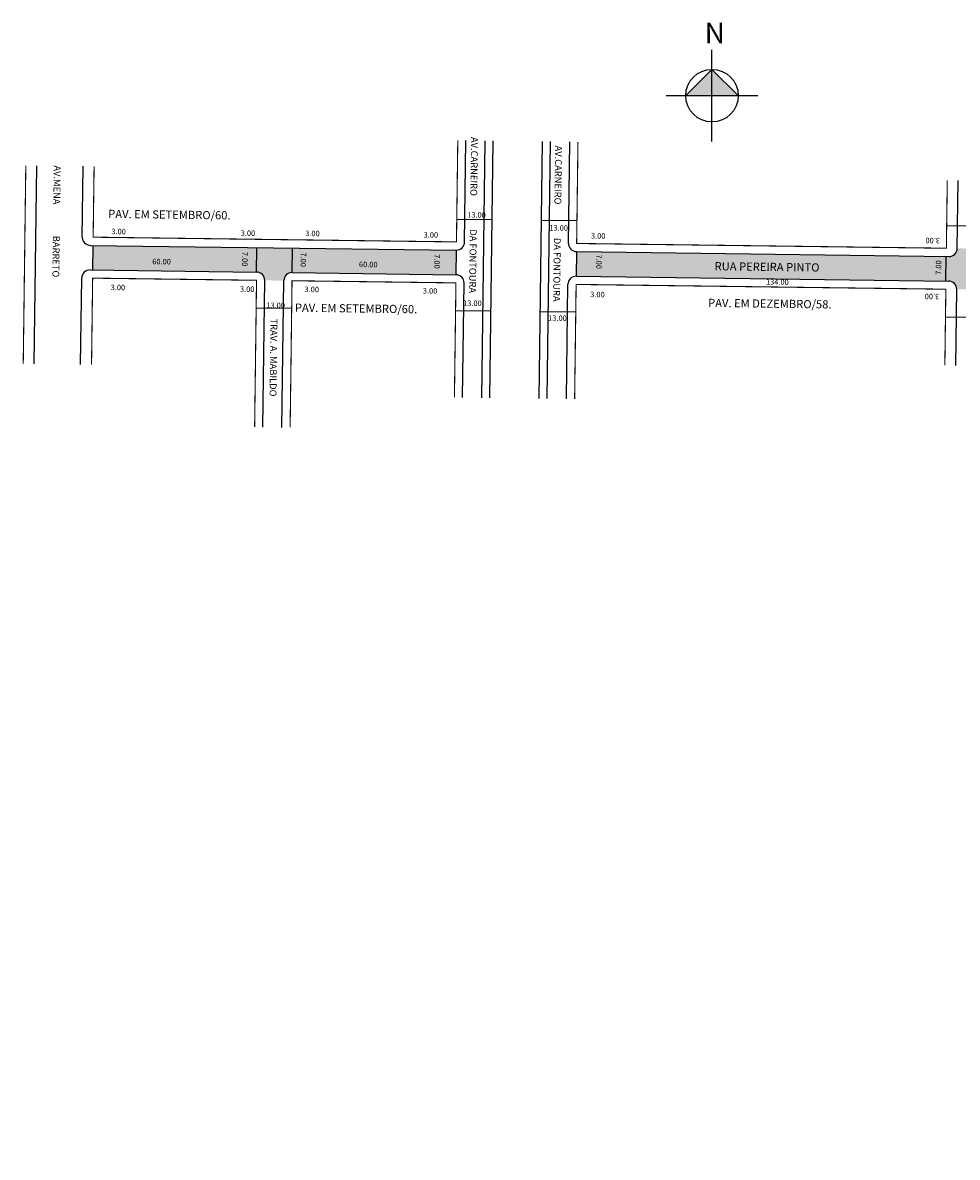
# Model space of a CAD drawing. Extents: x -54 to 602, y -41 to 378.
# Drawn here: x -54 to 288, y -37 to 378 of the extents above; entities that cross this region are included whole.
import ezdxf

# ---------------------------------------------------------------- set-up
doc = ezdxf.new("R2010")
doc.units = 0
doc.header["$MEASUREMENT"] = 0
doc.layers.get('0').update_dxf_attribs({"linetype": 'CONTINUOUS'})
doc.styles.get("Standard").update_dxf_attribs({"font": 'ARIAL.TTF'})

msp = doc.modelspace()

# ---------------------------------------------------------------- hatches: boundary and pattern name
h = msp.add_hatch(color=7)
h.paths.add_polyline_path([(198.46, 351.49), (198.46, 361.11), (188.84, 351.49)])
h.paths.add_polyline_path([(208.08, 351.49), (198.46, 361.11), (198.46, 351.49)])
h = msp.add_hatch(color=51)
h.paths.add_polyline_path([(148.76, 285.37), (285.11, 283.6, -0.414214), (288.07, 280.57), (298.07, 280.44, -0.414214), (301.11, 283.4), (373.6, 282.46, -0.414214), (376.56, 279.42), (399.56, 279.12, -0.414214), (402.6, 282.08), (489.85, 280.95, -0.251627), (564.98, 194.56), (564.17, 131.97, -0.414214), (561.13, 129.01), (561.01, 120.01, -0.414214), (563.97, 116.97), (562.12, -26.02, -0.414214), (559.08, -28.98), (555.34, -28.93), (555.23, -36.93), (577.2, -37.21), (577.31, -29.21), (574.08, -29.17, -0.414214), (571.12, -26.13), (573.99, 195.49, 0.257156), (491.53, 289.93), (301.23, 292.4, -0.414214), (298.27, 295.43), (288.27, 295.56, -0.414214), (285.23, 292.6), (148.88, 294.37)])
h.paths.add_polyline_path([(31.77, 286.89, -0.414214), (34.73, 283.85), (41.73, 283.76, -0.414214), (44.77, 286.72), (104.77, 285.94), (104.88, 294.94), (-28.1, 296.67), (-28.22, 287.67)])

# ---------------------------------------------------------------- linework, layer by layer
at = {"color": 18}
for p, q in [((198.46, 334.75), (198.46, 368.24)), ((181.71, 351.49), (215.2, 351.49))]:
    msp.add_line(p, q, dxfattribs=at)
for p, q in [((107.92, 297.9), (108.41, 335.09)), ((114.18, 240.89), (115.41, 335)), ((117.18, 240.85), (118.4, 334.96)), ((135.18, 240.62), (136.4, 334.72)), ((138.18, 240.58), (139.4, 334.68)), ((145.92, 297.41), (146.4, 334.59)), ((-49.67, 253.25), (-48.73, 325.84)), ((-32.07, 299.72), (-31.73, 325.61)), ((288.27, 295.56), (288.59, 320.43)), ((105.03, 306.32), (118.03, 306.15)), ((135.95, 305.92), (148.95, 305.75)), ((284.38, 303.99), (302.37, 303.76)), ((-29.1, 296.68), (104.88, 294.94)), ((-29.1, 296.68), (104.88, 294.94)), ((-28.22, 287.67), (-28.1, 296.67)), ((-28.22, 287.67), (-28.1, 296.67)), ((31.77, 286.89), (31.89, 295.89)), ((44.77, 286.72), (44.89, 295.72)), ((104.77, 285.94), (104.88, 294.94)), ((104.77, 285.94), (104.88, 294.94)), ((148.88, 294.37), (148.76, 285.37)), ((148.88, 294.37), (148.76, 285.37)), ((148.88, 294.37), (285.23, 292.6)), ((148.88, 294.37), (285.23, 292.6)), ((284.11, 283.62), (284.23, 292.62)), ((-29.22, 287.68), (31.77, 286.89)), ((-29.22, 287.68), (31.77, 286.89)), ((44.77, 286.72), (104.77, 285.94)), ((44.77, 286.72), (104.77, 285.94)), ((-32.67, 253.03), (-32.26, 284.72)), ((34.04, 230.15), (34.73, 283.85)), ((41.04, 230.05), (41.73, 283.76)), ((107.18, 240.98), (107.73, 282.91)), ((148.76, 285.37), (285.11, 283.6)), ((148.76, 285.37), (285.11, 283.6)), ((145.18, 240.49), (145.73, 282.41)), ((287.71, 252.65), (288.07, 280.57)), ((31.6, 273.82), (44.6, 273.65)), ((104.6, 272.87), (117.6, 272.7)), ((135.68, 272.47), (148.68, 272.3)), ((283.94, 270.54), (301.94, 270.31))]:
    msp.add_line(p, q)
msp.add_lwpolyline([(208.08, 351.49), (198.46, 361.11), (188.84, 351.49)], dxfattribs=at)
at = {"const_width": 0.4}
for points in [[(-27.73, 325.56), (-28.07, 299.67), (104.92, 297.94), (105.41, 335.12)], [(149.4, 334.55), (148.92, 297.37), (284.27, 295.62), (284.59, 320.48)], [(-53.67, 253.3), (-52.73, 325.89)], [(-28.67, 252.97), (-28.26, 284.67), (31.73, 283.89), (31.04, 230.18)], [(104.18, 241.02), (104.73, 282.94), (44.73, 283.72), (44.04, 230.02)], [(283.71, 252.7), (284.07, 280.62), (148.73, 282.37), (148.18, 240.45)]]:
    msp.add_lwpolyline(points, dxfattribs=at)
msp.add_circle((198.46, 351.49), 9.62)
for centre, start, end in [((-29.07, 299.68), 179.2565, 269.2565), ((104.92, 297.94), 269.2565, 359.2565), ((148.92, 297.37), 179.2565, 269.2565), ((285.27, 295.6), 269.2565, 359.2565), ((285.27, 295.6), 269.2565, 359.2565), ((-29.26, 284.68), 89.2565, 179.2565), ((31.73, 283.89), 359.2565, 89.2565), ((31.73, 283.89), 359.2565, 89.2565), ((44.73, 283.72), 89.2565, 179.2565), ((44.73, 283.72), 89.2565, 179.2565), ((104.73, 282.94), 359.2565, 89.2565), ((148.73, 282.37), 89.2565, 179.2565), ((285.07, 280.6), 359.2565, 89.2565), ((285.07, 280.6), 359.2565, 89.2565)]:
    msp.add_arc(centre, 3, start, end)

# ---------------------------------------------------------------- texts
for s, height, rotation, p in [('AV.CARNEIRO                DA FONTOURA                 ', 2.5, 269.2565, (110.28, 336.36)), ('AV.CARNEIRO                DA FONTOURA                 ', 2.5, 269.2565, (141.05, 333.22)), ('AV.MENA               BARRETO                ', 2.5, 269.2565, (-42.48, 325.96)), ('PAV. EM SETEMBRO/60.', 3, 359.2565, (-22.58, 306.72)), ('13.00', 2, 358.513, (108.82, 306.91)), ('13.00', 2, 359.2565, (138.91, 302.11)), ('3.00', 2, 359.2565, (-21.41, 300.79)), ('3.00', 2, 359.2565, (25.93, 300.18)), ('3.00', 2, 359.2565, (49.54, 300.08)), ('3.00', 2, 359.2565, (92.88, 299.52)), ('3.00', 2, 359.2565, (154.15, 299.18)), ('3.00', 2, 179.2565, (281.93, 299.4)), ('60.00', 2, 359.2565, (-6.45, 289.77)), ('7.00', 2, 269.2565, (26.5, 294.31)), ('7.00', 2, 269.2565, (47.92, 294.09)), ('7.00', 2, 269.2565, (96.86, 293.45)), ('7.00', 2, 269.2565, (156.13, 293.38)), ('7.00', 2, 89.2565, (282.35, 285.88)), ('60.00', 2, 359.2565, (69.22, 288.71)), ('RUA PEREIRA PINTO', 3, 359.2565, (199.4, 287.56)), ('134.00', 2, 359.2565, (218.22, 282.31)), ('3.00', 2, 359.2565, (-21.68, 280.3)), ('3.00', 2, 359.2565, (25.66, 279.68)), ('3.00', 2, 359.2565, (49.28, 279.58)), ('3.00', 2, 359.2565, (92.61, 279.02)), ('3.00', 2, 359.2565, (153.87, 277.72)), ('3.00', 2, 179.2565, (281.66, 278.91)), ('13.00', 2, 359.2565, (35.31, 273.75)), ('PAV. EM SETEMBRO/60.', 3, 359.2565, (45.76, 272.37)), ('13.00', 2, 358.513, (107.32, 274.61)), ('PAV. EM DEZEMBRO/58.', 3, 359.2565, (197.03, 274.13)), ('13.00', 2, 359.2565, (138.48, 269.09)), ('TRAV. A. MABILDO', 2.5, 269.2565, (36.88, 269.91))]:
    msp.add_text(s, height=height, rotation=rotation).set_placement(p)
at = {"color": 18, "insert": (195.78, 378.2), "char_height": 7.5122, "width": 13.3474, "attachment_point": 1}
msp.add_mtext('{\\fArial|b1|i0|c0|p0;N}', dxfattribs=at)

doc.saveas('drawing.dxf')
